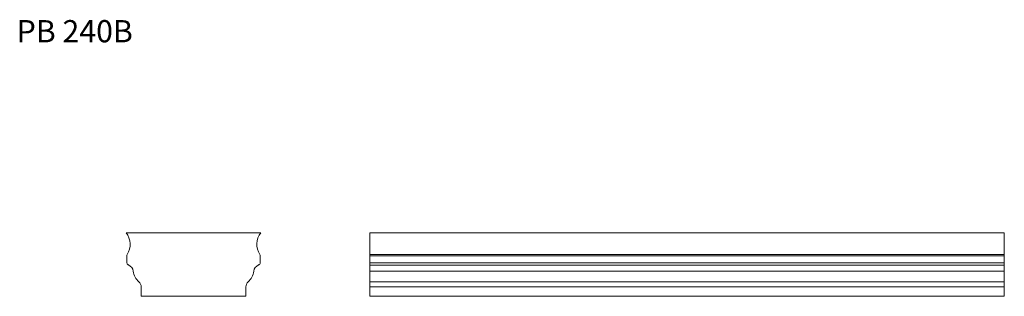
# Model space of a CAD drawing. Units: millimetres. Extents: x 148 to 1700, y 896 to 1332.
import ezdxf

# ---------------------------------------------------------------- set-up
doc = ezdxf.new("R2010")
doc.units = ezdxf.units.MM
doc.header["$LTSCALE"] = 5
doc.styles.add('SLDTEXTSTYLE0', font='TXT', dxfattribs={"width": 0.663})

msp = doc.modelspace()

# ---------------------------------------------------------------- linework, layer by layer
at = {"color": 7, "linetype": 'Continuous', "lineweight": 15}
for p, q in [((528.3, 995.8), (316.3, 995.8)), ((700.2, 995.8), (1700.2, 995.8)), ((700.2, 995.8), (700.2, 961.8)), ((1700.2, 995.8), (1700.2, 961.8)), ((317.3, 959.6), (317.3, 948.8)), ((527.3, 948.8), (527.3, 959.6)), ((700.2, 961.8), (1700.2, 961.8)), ((700.2, 961.8), (700.2, 959.6)), ((700.2, 959.6), (1700.2, 959.6)), ((700.2, 959.6), (700.2, 948.8)), ((700.2, 948.8), (1700.2, 948.8)), ((700.2, 948.8), (700.2, 945.1)), ((1700.2, 961.8), (1700.2, 959.6)), ((1700.2, 959.6), (1700.2, 948.8)), ((1700.2, 948.8), (1700.2, 945.1)), ((700.2, 945.1), (1700.2, 945.1)), ((700.2, 945.1), (700.2, 935.2)), ((700.2, 935.2), (1700.2, 935.2)), ((700.2, 935.2), (700.2, 918.6)), ((1700.2, 945.1), (1700.2, 935.2)), ((1700.2, 935.2), (1700.2, 918.6)), ((700.2, 918.6), (1700.2, 918.6)), ((700.2, 918.6), (700.2, 910.8)), ((1700.2, 918.6), (1700.2, 910.8)), ((339.8, 910.8), (339.8, 895.8)), ((504.8, 895.8), (504.8, 910.8)), ((700.2, 910.8), (1700.2, 910.8)), ((700.2, 910.8), (700.2, 895.8)), ((1700.2, 910.8), (1700.2, 895.8)), ((339.8, 895.8), (504.8, 895.8)), ((700.2, 895.8), (1700.2, 895.8))]:
    msp.add_line(p, q, dxfattribs=at)
for centre, radius, start, end in [((292.4, 977.6), 30, 328.0582, 37.3387), ((552.1, 977.6), 30, 142.6613, 211.9418), ((321.3, 959.6), 4, 148.0582, 180), ((321.3, 948.8), 4, 180, 248.2248), ((523.3, 948.8), 4, 291.7752, 0), ((523.3, 959.6), 4, 0, 31.9418), ((315.4, 934), 12, 5.945, 68.2248), ((352.2, 937.8), 25, 185.945, 230.1712), ((492.4, 937.8), 25, 309.8288, 354.055), ((529.2, 934), 12, 111.7752, 174.055), ((329.7, 910.8), 10.1, 0, 50.1712), ((514.9, 910.8), 10.1, 129.8288, 180)]:
    msp.add_arc(centre, radius, start, end, dxfattribs=at)

# ---------------------------------------------------------------- texts
at = {"color": 7, "linetype": 'Continuous', "lineweight": 0, "insert": (143.5, 1330.9), "char_height": 35, "attachment_point": 1, "style": 'SLDTEXTSTYLE0'}
msp.add_mtext('PB 240B', dxfattribs=at)

doc.saveas('drawing.dxf')
